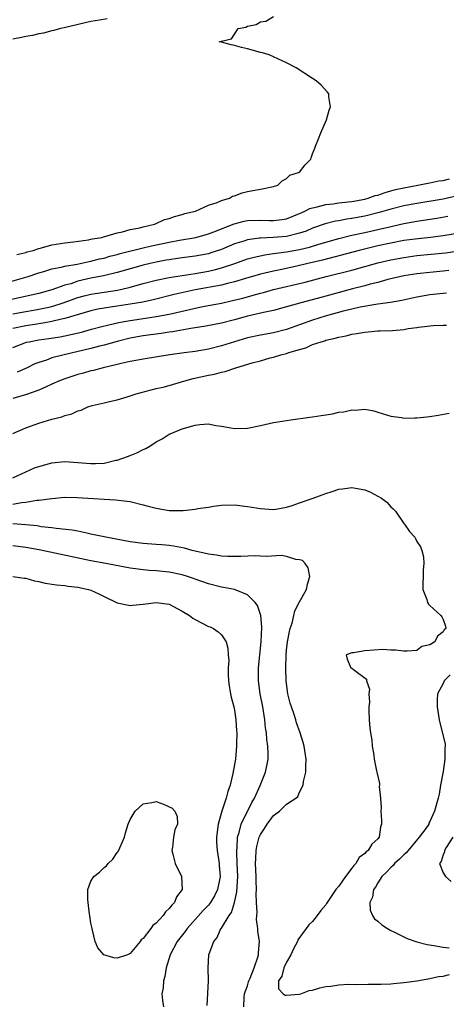
# Model space of a CAD drawing. Units: inches. Extents: x 2682000 to 2685000, y 1551000 to 1552700.
# Drawn here: x 2684568 to 2684634, y 1552143 to 1552294 of the extents above; entities that cross this region are included whole.
import ezdxf

# ---------------------------------------------------------------- set-up
doc = ezdxf.new("R2010")
doc.units = ezdxf.units.IN
doc.header["$MEASUREMENT"] = 0
doc.layers.add('LD26821551_2ft', color=143, linetype='Continuous')

msp = doc.modelspace()

# ---------------------------------------------------------------- linework, layer by layer
at = {"layer": 'LD26821551_2ft'}
for points, elevation in [([(2684581.49, 1552294.51), (2684580.28, 1552294.28), (2684579, 1552294.09), (2684578.11, 1552293.89), (2684574.89, 1552293.11), (2684574.33, 1552293), (2684573.3, 1552292.7), (2684573, 1552292.66), (2684571.7, 1552292.3), (2684571, 1552292.2), (2684570.04, 1552291.96), (2684569, 1552291.8), (2684568.36, 1552291.64), (2684567, 1552291.4)], 8838), ([(2684567.64, 1552258.36), (2684569, 1552258.68), (2684569.23, 1552258.77), (2684570.11, 1552259), (2684571, 1552259.31), (2684571.39, 1552259.39), (2684573, 1552259.84), (2684575, 1552260.14), (2684576.3, 1552260.3), (2684578.64, 1552260.64), (2684579, 1552260.72), (2684579.22, 1552260.78), (2684580.66, 1552261), (2684580.92, 1552261.08), (2684581.11, 1552261.11), (2684583, 1552261.67), (2684583.83, 1552261.83), (2684585, 1552262.18), (2684586.47, 1552262.47), (2684587, 1552262.62), (2684588.76, 1552263), (2684588.92, 1552263.08), (2684589, 1552263.1), (2684590.28, 1552263.72), (2684591, 1552263.89), (2684591.79, 1552264.21), (2684593, 1552264.5), (2684593.37, 1552264.63), (2684595.02, 1552265), (2684597, 1552265.93), (2684598.35, 1552266.35), (2684599, 1552266.66), (2684600.27, 1552267), (2684600.71, 1552267.29), (2684601, 1552267.36), (2684602.18, 1552267.82), (2684603, 1552268.01), (2684603.84, 1552268.16), (2684605, 1552268.4), (2684605.52, 1552268.48), (2684607, 1552268.8), (2684607.65, 1552269), (2684608.32, 1552269.68), (2684609, 1552270), (2684609.49, 1552270.51), (2684610.98, 1552271), (2684611.86, 1552272.14), (2684612.7, 1552273), (2684612.8, 1552273.2), (2684613, 1552273.82), (2684613.35, 1552274.65), (2684613.43, 1552275), (2684613.92, 1552276.08), (2684614.25, 1552277), (2684615.13, 1552279), (2684615.52, 1552280.48), (2684615.73, 1552281), (2684615.48, 1552282.52), (2684615.46, 1552283), (2684615.27, 1552283.26), (2684614.32, 1552284.32), (2684613.55, 1552285), (2684613, 1552285.34), (2684610.49, 1552287), (2684609, 1552287.76), (2684606.31, 1552289), (2684605.29, 1552289.29), (2684605, 1552289.35), (2684603, 1552289.9), (2684602.11, 1552290.11), (2684601, 1552290.43), (2684600.52, 1552290.52), (2684599, 1552290.93), (2684598.68, 1552291), (2684599, 1552291.06), (2684600.57, 1552291.43), (2684601.56, 1552293), (2684602.76, 1552293.24), (2684603, 1552293.37), (2684604.36, 1552293.64), (2684605, 1552294.03), (2684605.83, 1552294.17), (2684607, 1552294.84)], 8836), ([(2684565, 1552253.78), (2684569, 1552254.89), (2684569.37, 1552255), (2684571, 1552255.56), (2684571.77, 1552255.77), (2684573, 1552256.16), (2684574.41, 1552256.41), (2684575, 1552256.57), (2684576.88, 1552256.88), (2684578.71, 1552257.29), (2684579, 1552257.34), (2684580.31, 1552257.69), (2684581, 1552257.83), (2684581.91, 1552258.09), (2684583, 1552258.36), (2684583.5, 1552258.5), (2684587, 1552259.39), (2684588.3, 1552259.7), (2684591, 1552260.28), (2684592.57, 1552260.57), (2684595.09, 1552261), (2684597, 1552261.52), (2684597.83, 1552261.83), (2684600.94, 1552263.06), (2684602.51, 1552263.49), (2684603, 1552263.57), (2684605, 1552263.65), (2684606.4, 1552263.6), (2684607, 1552263.59), (2684608.26, 1552263.74), (2684609, 1552263.86), (2684611, 1552264.64), (2684611.24, 1552264.76), (2684611.82, 1552265), (2684612.58, 1552265.42), (2684613, 1552265.54), (2684613.67, 1552265.67), (2684615, 1552266.04), (2684616.15, 1552266.15), (2684617, 1552266.28), (2684618.43, 1552266.43), (2684619, 1552266.51), (2684621, 1552266.86), (2684621.52, 1552267), (2684622.6, 1552267.4), (2684623, 1552267.49), (2684624.11, 1552267.89), (2684625, 1552268.12), (2684625.69, 1552268.31), (2684627, 1552268.61), (2684629.15, 1552269), (2684630.67, 1552269.33), (2684631, 1552269.37), (2684632.35, 1552269.65), (2684633, 1552269.72), (2684634.01, 1552269.99)], 8834), ([(2684635, 1552267.31), (2684633, 1552266.87), (2684629, 1552266.21), (2684627, 1552265.82), (2684625, 1552265.32), (2684623.21, 1552264.79), (2684621, 1552264.25), (2684619, 1552263.87), (2684618.23, 1552263.77), (2684617, 1552263.54), (2684616.53, 1552263.47), (2684614.92, 1552263.08), (2684613, 1552262.4), (2684612.03, 1552261.97), (2684611, 1552261.62), (2684609, 1552261.12), (2684606.95, 1552260.95), (2684605, 1552260.89), (2684604.86, 1552260.86), (2684603, 1552260.63), (2684602.43, 1552260.43), (2684601, 1552259.99), (2684599, 1552259.14), (2684597.4, 1552258.6), (2684597, 1552258.48), (2684595, 1552258.11), (2684593, 1552257.86), (2684592.26, 1552257.74), (2684591, 1552257.57), (2684590.52, 1552257.48), (2684589, 1552257.21), (2684588.06, 1552257), (2684587, 1552256.75), (2684585, 1552256.18), (2684583, 1552255.59), (2684580.91, 1552255.09), (2684579, 1552254.72), (2684577, 1552254.26), (2684575.89, 1552253.89), (2684575, 1552253.66), (2684573, 1552252.95), (2684571, 1552252.4), (2684566.58, 1552251.42)], 8832), ([(2684567, 1552249.26), (2684569, 1552249.62), (2684570.19, 1552249.81), (2684571, 1552249.97), (2684572.26, 1552250.26), (2684573, 1552250.41), (2684574.86, 1552251), (2684576.43, 1552251.57), (2684577, 1552251.76), (2684577.97, 1552252.03), (2684579, 1552252.28), (2684581, 1552252.61), (2684583.09, 1552252.91), (2684583.53, 1552253), (2684585, 1552253.34), (2684587, 1552253.9), (2684589, 1552254.42), (2684591, 1552254.82), (2684595, 1552255.46), (2684597, 1552255.81), (2684598.09, 1552256.09), (2684599, 1552256.3), (2684601.06, 1552257), (2684603, 1552257.7), (2684604.02, 1552257.98), (2684605.67, 1552258.33), (2684607, 1552258.5), (2684607.42, 1552258.58), (2684609, 1552258.78), (2684611, 1552259.15), (2684612.5, 1552259.5), (2684613.97, 1552259.97), (2684617, 1552260.83), (2684619, 1552261.31), (2684621, 1552261.74), (2684623, 1552262.2), (2684624.58, 1552262.58), (2684627, 1552263.12), (2684629, 1552263.5), (2684632.05, 1552263.95), (2684633.76, 1552264.24)], 8830), ([(2684637, 1552261.89), (2684633, 1552261.25), (2684631.07, 1552261), (2684628.73, 1552260.73), (2684627, 1552260.49), (2684625, 1552260.13), (2684623, 1552259.69), (2684620.16, 1552259), (2684614.49, 1552257.51), (2684612.26, 1552257), (2684610.59, 1552256.59), (2684608, 1552256), (2684607, 1552255.79), (2684605, 1552255.34), (2684602.69, 1552254.69), (2684601, 1552254.17), (2684599.93, 1552253.93), (2684599, 1552253.68), (2684595, 1552252.93), (2684591.78, 1552252.22), (2684588.56, 1552251.44), (2684586.93, 1552251.07), (2684585, 1552250.73), (2684583, 1552250.44), (2684582.32, 1552250.32), (2684581, 1552250.15), (2684580.03, 1552249.97), (2684579, 1552249.73), (2684577.23, 1552249.23), (2684575, 1552248.56), (2684574.45, 1552248.45), (2684573, 1552248.07), (2684571.9, 1552247.9), (2684571, 1552247.72), (2684570.38, 1552247.62), (2684569, 1552247.41), (2684567, 1552247.02)], 8828), ([(2684567, 1552244.11), (2684569.09, 1552244.91), (2684569.49, 1552245), (2684571, 1552245.26), (2684572.53, 1552245.47), (2684574.25, 1552245.75), (2684575, 1552245.9), (2684577.52, 1552246.48), (2684579.1, 1552246.9), (2684580.66, 1552247.34), (2684581.54, 1552247.54), (2684583, 1552247.91), (2684584.09, 1552248.09), (2684585, 1552248.27), (2684587.38, 1552248.62), (2684589, 1552248.87), (2684591, 1552249.24), (2684593.9, 1552249.9), (2684595, 1552250.14), (2684596.43, 1552250.43), (2684599, 1552250.92), (2684600.71, 1552251.29), (2684602.31, 1552251.69), (2684603.89, 1552252.11), (2684605, 1552252.44), (2684605.45, 1552252.55), (2684607, 1552252.98), (2684611.86, 1552254.14), (2684615.08, 1552255), (2684619, 1552255.98), (2684621, 1552256.52), (2684623, 1552257.09), (2684625, 1552257.57), (2684627, 1552257.93), (2684629, 1552258.19), (2684633.38, 1552258.62), (2684635.12, 1552258.88)], 8826), ([(2684633.91, 1552255.91), (2684633, 1552255.8), (2684631, 1552255.62), (2684629, 1552255.39), (2684627, 1552255.08), (2684624.52, 1552254.52), (2684623, 1552254.1), (2684621.81, 1552253.81), (2684621, 1552253.58), (2684619.1, 1552253.1), (2684615, 1552251.97), (2684611.4, 1552251), (2684609, 1552250.32), (2684607, 1552249.8), (2684605.48, 1552249.48), (2684603, 1552248.89), (2684601, 1552248.34), (2684599, 1552247.83), (2684596.64, 1552247.36), (2684594.31, 1552247), (2684591.5, 1552246.5), (2684591, 1552246.44), (2684589.76, 1552246.24), (2684587, 1552245.88), (2684585, 1552245.53), (2684583, 1552245.05), (2684581, 1552244.45), (2684580.29, 1552244.29), (2684579, 1552243.94), (2684574.9, 1552243), (2684573, 1552242.5), (2684572.18, 1552242.18), (2684571, 1552241.82), (2684570.4, 1552241.6), (2684569.19, 1552241), (2684567.69, 1552240.31)], 8824), ([(2684633.56, 1552252.44), (2684633, 1552252.41), (2684631, 1552252.16), (2684629, 1552251.81), (2684626.69, 1552251.31), (2684624.97, 1552251.03), (2684623, 1552250.73), (2684622.69, 1552250.69), (2684620.27, 1552250.27), (2684619, 1552249.99), (2684617.66, 1552249.66), (2684614.92, 1552248.92), (2684613, 1552248.32), (2684609, 1552246.86), (2684607, 1552246.36), (2684605, 1552246.01), (2684603, 1552245.57), (2684601.02, 1552245), (2684599, 1552244.34), (2684597, 1552243.85), (2684595, 1552243.52), (2684593.31, 1552243.31), (2684591.07, 1552243), (2684587, 1552242.34), (2684586.19, 1552242.19), (2684585, 1552241.95), (2684583.65, 1552241.65), (2684583, 1552241.48), (2684580.89, 1552241), (2684579.4, 1552240.6), (2684579, 1552240.51), (2684577.83, 1552240.17), (2684577, 1552239.96), (2684575, 1552239.32), (2684574.19, 1552239), (2684573, 1552238.47), (2684572.1, 1552238.1), (2684571, 1552237.58), (2684569.1, 1552236.9), (2684567, 1552236.29)], 8822), ([(2684567, 1552230.93), (2684569, 1552231.77), (2684571, 1552232.48), (2684573, 1552233.12), (2684574.52, 1552233.48), (2684575, 1552233.7), (2684576.07, 1552233.93), (2684577, 1552234.4), (2684577.5, 1552234.5), (2684578.51, 1552235), (2684579.2, 1552235.2), (2684581, 1552235.61), (2684581.82, 1552235.82), (2684583, 1552236.1), (2684584.56, 1552236.56), (2684585.91, 1552237), (2684589, 1552237.8), (2684590.05, 1552238.05), (2684591, 1552238.3), (2684593.4, 1552239), (2684594.66, 1552239.34), (2684597, 1552239.85), (2684597.97, 1552240.03), (2684599, 1552240.32), (2684599.57, 1552240.43), (2684601.24, 1552241), (2684603.74, 1552241.74), (2684605, 1552242.07), (2684606.51, 1552242.51), (2684607, 1552242.63), (2684608.14, 1552243), (2684609, 1552243.21), (2684609.34, 1552243.34), (2684611, 1552243.82), (2684611.94, 1552244.06), (2684613, 1552244.55), (2684614.29, 1552245), (2684614.85, 1552245.15), (2684615, 1552245.21), (2684616.48, 1552245.52), (2684617, 1552245.69), (2684618.12, 1552245.88), (2684619, 1552246.15), (2684619.77, 1552246.23), (2684621, 1552246.48), (2684621.5, 1552246.5), (2684623, 1552246.65), (2684623.35, 1552246.65), (2684625.26, 1552246.74), (2684627, 1552246.89), (2684627.66, 1552247), (2684629, 1552247.17), (2684629.22, 1552247.22), (2684631.49, 1552247.49), (2684633, 1552247.55), (2684633.55, 1552247.55)], 8820), ([(2684567, 1552224.11), (2684570.35, 1552225.65), (2684571, 1552225.88), (2684573, 1552226.44), (2684575, 1552226.62), (2684577, 1552226.48), (2684579, 1552226.3), (2684579.69, 1552226.31), (2684581, 1552226.39), (2684582.8, 1552226.81), (2684583, 1552226.83), (2684584.61, 1552227.39), (2684585, 1552227.56), (2684586.04, 1552227.96), (2684587, 1552228.47), (2684587.39, 1552228.61), (2684588.04, 1552229), (2684589, 1552229.65), (2684589.9, 1552230.1), (2684591, 1552230.81), (2684591.14, 1552230.86), (2684593, 1552231.66), (2684595, 1552232.21), (2684595.71, 1552232.29), (2684597, 1552232.38), (2684598.15, 1552232.15), (2684599, 1552232.06), (2684599.87, 1552231.87), (2684601, 1552231.71), (2684603, 1552231.74), (2684605, 1552232.13), (2684607, 1552232.59), (2684609, 1552232.93), (2684609.66, 1552233), (2684612.58, 1552233.42), (2684613, 1552233.47), (2684614.31, 1552233.69), (2684615, 1552233.78), (2684616.05, 1552233.95), (2684617, 1552234.17), (2684617.78, 1552234.22), (2684619, 1552234.55), (2684619.51, 1552234.49), (2684621, 1552234.64), (2684622.4, 1552234.4), (2684623, 1552234.18), (2684625, 1552233.57), (2684626.65, 1552233.35), (2684627, 1552233.28), (2684628.67, 1552233.33), (2684629, 1552233.31), (2684630.5, 1552233.5), (2684631, 1552233.54), (2684632.26, 1552233.74), (2684633.94, 1552234.06)], 8818), ([(2684567, 1552220.11), (2684568.35, 1552220.35), (2684569, 1552220.39), (2684570.68, 1552220.68), (2684571, 1552220.69), (2684572.97, 1552220.97), (2684575, 1552221.14), (2684576.88, 1552221.12), (2684581, 1552220.83), (2684582.75, 1552220.75), (2684584.55, 1552220.55), (2684585, 1552220.47), (2684587, 1552219.99), (2684587.77, 1552219.77), (2684589, 1552219.46), (2684591, 1552219.13), (2684593, 1552219.11), (2684593.13, 1552219.13), (2684595, 1552219.3), (2684595.4, 1552219.4), (2684597, 1552219.63), (2684597.77, 1552219.77), (2684599, 1552219.92), (2684601, 1552219.96), (2684603, 1552219.73), (2684605, 1552219.41), (2684607, 1552219.29), (2684607.33, 1552219.33), (2684609, 1552219.62), (2684609.88, 1552219.88), (2684611, 1552220.3), (2684613.06, 1552221), (2684614.46, 1552221.54), (2684615, 1552221.72), (2684615.98, 1552222.02), (2684617, 1552222.37), (2684617.56, 1552222.44), (2684619, 1552222.66), (2684621, 1552222.27), (2684621.9, 1552221.9), (2684623, 1552221.33), (2684623.54, 1552221), (2684624.37, 1552220.37), (2684625, 1552219.7), (2684625.37, 1552219.37), (2684625.7, 1552219), (2684627, 1552217.11), (2684627.1, 1552217), (2684627.87, 1552215.87), (2684628.68, 1552215), (2684628.8, 1552214.8), (2684629, 1552214.37), (2684629.53, 1552213.53), (2684629.77, 1552213), (2684630.03, 1552212.03), (2684630.07, 1552211), (2684629.98, 1552210.02), (2684629.97, 1552209), (2684629.91, 1552207.91), (2684629.91, 1552207), (2684630.52, 1552205.48), (2684630.63, 1552205), (2684630.75, 1552204.75), (2684631, 1552204.56), (2684632.69, 1552203), (2684632.8, 1552202.8), (2684633, 1552202.38), (2684633.4, 1552201.4), (2684633.43, 1552201), (2684633.17, 1552200.83), (2684633, 1552200.52), (2684632.14, 1552199.86), (2684631.74, 1552199), (2684631, 1552198.53), (2684629.76, 1552198.24), (2684629, 1552197.65), (2684627.52, 1552197.52), (2684627, 1552197.53), (2684625.71, 1552197.71), (2684625, 1552197.71), (2684623.79, 1552197.79), (2684621, 1552197.59), (2684619.28, 1552197.28), (2684619, 1552197.27), (2684618.13, 1552197), (2684618.31, 1552196.31), (2684618.88, 1552195), (2684619, 1552194.95), (2684619.25, 1552194.75), (2684621.26, 1552193.26), (2684621.27, 1552193), (2684621.74, 1552191.74), (2684621.64, 1552191), (2684621.73, 1552189.73), (2684621.61, 1552189), (2684621.61, 1552188.39), (2684621.68, 1552187), (2684621.76, 1552185.76), (2684621.88, 1552185), (2684622.09, 1552183.91), (2684622.15, 1552183), (2684622.41, 1552181.59), (2684622.46, 1552181), (2684622.82, 1552179.18), (2684622.84, 1552179), (2684623.24, 1552177.24), (2684623.26, 1552177), (2684623.23, 1552176.77), (2684623.42, 1552175), (2684623.51, 1552173.51), (2684623.45, 1552173), (2684623.58, 1552171.58), (2684623.57, 1552171), (2684623.43, 1552170.57), (2684623.2, 1552169), (2684623, 1552168.75), (2684622.07, 1552167.93), (2684621.54, 1552167), (2684621.22, 1552166.78), (2684621, 1552166.53), (2684620.12, 1552165.88), (2684619.61, 1552165), (2684619.3, 1552164.7), (2684619, 1552164.28), (2684618.04, 1552163), (2684617, 1552161.53), (2684616.58, 1552161), (2684615.92, 1552160.08), (2684615.21, 1552159), (2684615.14, 1552158.86), (2684615, 1552158.67), (2684614.24, 1552157.76), (2684613.7, 1552157), (2684613, 1552156.1), (2684612.42, 1552155.58), (2684612.02, 1552155), (2684610.74, 1552153.26), (2684610.67, 1552153), (2684610.08, 1552151.92), (2684609.67, 1552151), (2684609, 1552149.88), (2684608.56, 1552149), (2684608.27, 1552147.73), (2684607.75, 1552147), (2684607.76, 1552145.76), (2684608.48, 1552145), (2684608.8, 1552144.8), (2684609, 1552144.78), (2684610.93, 1552144.93), (2684611.19, 1552145), (2684612.47, 1552145.53), (2684613, 1552145.58), (2684614.09, 1552145.91), (2684615, 1552146.1), (2684615.81, 1552146.19), (2684617, 1552146.37), (2684618.48, 1552146.47), (2684619.55, 1552146.45), (2684621.51, 1552146.49), (2684623, 1552146.47), (2684623.5, 1552146.5), (2684625, 1552146.51), (2684625.43, 1552146.57), (2684627, 1552146.72), (2684629, 1552147), (2684631, 1552147.35), (2684632.32, 1552147.68), (2684633, 1552147.7), (2684634.02, 1552147.98)], 8816), ([(2684602.47, 1552143), (2684602.49, 1552144.49), (2684602.57, 1552145), (2684602.67, 1552145.33), (2684603, 1552146.25), (2684603.18, 1552146.82), (2684603.22, 1552147), (2684603.4, 1552147.4), (2684604.01, 1552149), (2684604.6, 1552150.6), (2684604.7, 1552151), (2684604.71, 1552151.29), (2684604.83, 1552153), (2684604.61, 1552154.61), (2684604.6, 1552155), (2684604.41, 1552156.41), (2684604.44, 1552157), (2684604.49, 1552157.51), (2684604.4, 1552159), (2684604.34, 1552160.34), (2684604.38, 1552161), (2684604.32, 1552162.32), (2684604.33, 1552163), (2684604.26, 1552165), (2684604.27, 1552165.73), (2684604.33, 1552167), (2684604.43, 1552167.57), (2684604.81, 1552169), (2684605, 1552169.42), (2684605.63, 1552170.37), (2684606.01, 1552171), (2684607, 1552172.33), (2684607.9, 1552173), (2684609, 1552174.06), (2684610.4, 1552175), (2684610.72, 1552175.28), (2684611, 1552175.9), (2684611.55, 1552177), (2684611.58, 1552177.58), (2684611.97, 1552179), (2684611.94, 1552179.94), (2684612.01, 1552181), (2684611.69, 1552183), (2684611.54, 1552183.54), (2684611.08, 1552185), (2684610.55, 1552186.55), (2684610.44, 1552187), (2684610.17, 1552187.83), (2684609.76, 1552189), (2684609.57, 1552189.57), (2684609.2, 1552191), (2684608.93, 1552193), (2684608.89, 1552195), (2684608.93, 1552196.93), (2684609, 1552197.7), (2684609.14, 1552199), (2684609.44, 1552200.56), (2684609.55, 1552201), (2684609.85, 1552201.85), (2684610.14, 1552203), (2684610.29, 1552203.71), (2684611, 1552205.11), (2684612.07, 1552207), (2684612.19, 1552207.81), (2684612.59, 1552209), (2684612.33, 1552210.33), (2684611.84, 1552211), (2684611.44, 1552211.44), (2684611, 1552211.56), (2684610.42, 1552211.58), (2684609, 1552212.04), (2684608.2, 1552212.2), (2684605.94, 1552212.06), (2684605, 1552212.13), (2684604.16, 1552212.16), (2684601.96, 1552212.04), (2684601, 1552212.05), (2684599.96, 1552212.04), (2684599, 1552212.11), (2684598.26, 1552212.26), (2684597, 1552212.4), (2684594.52, 1552213), (2684593.33, 1552213.33), (2684591.64, 1552213.64), (2684591, 1552213.74), (2684589.85, 1552213.85), (2684589, 1552213.92), (2684587, 1552214.06), (2684585, 1552214.31), (2684581.27, 1552215), (2684579, 1552215.51), (2684578.38, 1552215.62), (2684577, 1552215.92), (2684576.1, 1552216.1), (2684573.64, 1552216.36), (2684573, 1552216.46), (2684571.36, 1552216.63), (2684570.74, 1552216.74), (2684569, 1552216.92), (2684567, 1552217.05)], 8814), ([(2684596.8, 1552143.2), (2684597, 1552147), (2684596.95, 1552149), (2684597.1, 1552151), (2684597.13, 1552151.13), (2684597.82, 1552153), (2684598.36, 1552153.64), (2684598.93, 1552155), (2684599, 1552155.09), (2684600.19, 1552157), (2684600.53, 1552157.47), (2684601.02, 1552158.98), (2684601.38, 1552160.62), (2684601.4, 1552161.4), (2684601.51, 1552163), (2684601.44, 1552165), (2684601.35, 1552166.65), (2684601.36, 1552167), (2684601.42, 1552167.42), (2684601.47, 1552169), (2684601.72, 1552169.72), (2684602.03, 1552171), (2684603.68, 1552174.32), (2684604.07, 1552175), (2684604.93, 1552176.93), (2684605.78, 1552179), (2684605.95, 1552179.95), (2684606.2, 1552181), (2684606.2, 1552181.8), (2684606.12, 1552183), (2684605.98, 1552183.98), (2684605.9, 1552185), (2684605.79, 1552185.79), (2684605.67, 1552187), (2684605.34, 1552189), (2684604.94, 1552191), (2684604.7, 1552193), (2684604.72, 1552195), (2684604.88, 1552197), (2684605.09, 1552199), (2684605.23, 1552201.23), (2684605.06, 1552203), (2684604.54, 1552204.54), (2684604.19, 1552205), (2684603, 1552206.2), (2684601, 1552206.99), (2684599.31, 1552207.31), (2684599, 1552207.35), (2684597, 1552207.85), (2684595, 1552208.58), (2684594.7, 1552208.7), (2684593.8, 1552209), (2684593, 1552209.23), (2684591, 1552209.64), (2684589, 1552209.86), (2684587.92, 1552209.92), (2684587, 1552210), (2684585.84, 1552210.16), (2684585, 1552210.25), (2684581.27, 1552211), (2684579, 1552211.41), (2684571.06, 1552213.06), (2684569, 1552213.42), (2684567, 1552213.69)], 8812), ([(2684567, 1552209.01), (2684568.74, 1552208.74), (2684569, 1552208.73), (2684570.35, 1552208.35), (2684571, 1552208.22), (2684571.99, 1552207.99), (2684573.72, 1552207.72), (2684575, 1552207.62), (2684575.52, 1552207.52), (2684577, 1552207.36), (2684578.64, 1552207), (2684579, 1552206.89), (2684580.3, 1552206.3), (2684581, 1552205.94), (2684583, 1552204.98), (2684585, 1552204.57), (2684585.38, 1552204.62), (2684587, 1552204.76), (2684589, 1552205.03), (2684591, 1552204.74), (2684593, 1552203.69), (2684594.11, 1552203), (2684594.62, 1552202.62), (2684595, 1552202.4), (2684597, 1552201.35), (2684597.26, 1552201.26), (2684597.78, 1552201), (2684598.52, 1552200.52), (2684599, 1552200.03), (2684599.71, 1552199), (2684599.99, 1552197.99), (2684600.05, 1552197), (2684600.12, 1552196.12), (2684600.04, 1552195), (2684600.02, 1552193.98), (2684600.1, 1552193), (2684600.22, 1552192.22), (2684600.39, 1552191), (2684600.49, 1552190.49), (2684600.9, 1552189), (2684601, 1552188.5), (2684601.24, 1552187), (2684601.32, 1552185.32), (2684601.35, 1552185), (2684601.31, 1552183.31), (2684601.32, 1552183), (2684601.15, 1552181), (2684600.78, 1552178.78), (2684600.35, 1552177), (2684599.99, 1552176.01), (2684599.76, 1552175), (2684599.07, 1552173), (2684598.49, 1552171), (2684598.25, 1552169), (2684598.27, 1552168.27), (2684598.35, 1552167), (2684598.65, 1552165), (2684598.68, 1552164.68), (2684598.79, 1552163), (2684598.42, 1552161), (2684597.96, 1552160.04), (2684597.31, 1552159), (2684597, 1552158.62), (2684596.2, 1552157.8), (2684595, 1552156.4), (2684593.77, 1552155), (2684593.45, 1552154.55), (2684592.21, 1552153), (2684591.13, 1552151), (2684590.54, 1552149), (2684590.33, 1552147.67), (2684590.12, 1552147), (2684590.07, 1552145.93), (2684589.87, 1552145), (2684589.98, 1552143.98), (2684590.14, 1552143)], 8810), ([(2684634.08, 1552193.92), (2684633.2, 1552193), (2684633, 1552192.59), (2684632.18, 1552191), (2684632.08, 1552190.08), (2684632.08, 1552189), (2684632.33, 1552187.67), (2684632.4, 1552187), (2684632.93, 1552184.93), (2684633.31, 1552183.31), (2684633.33, 1552183), (2684633.27, 1552182.73), (2684633.3, 1552181), (2684633, 1552179.07), (2684632.62, 1552177), (2684632.4, 1552175.6), (2684632.27, 1552175), (2684631.72, 1552173), (2684631, 1552171.4), (2684630.84, 1552171.16), (2684630.8, 1552171), (2684630.35, 1552170.35), (2684629.35, 1552169), (2684627.63, 1552167), (2684627.36, 1552166.64), (2684627, 1552166.33), (2684626.33, 1552165.67), (2684625.56, 1552165), (2684625.34, 1552164.66), (2684625, 1552164.37), (2684624.35, 1552163.65), (2684623.61, 1552163), (2684623, 1552162.01), (2684622.64, 1552161.36), (2684622.33, 1552161), (2684622.19, 1552159.81), (2684621.76, 1552159), (2684621.81, 1552157.81), (2684622.2, 1552157), (2684622.49, 1552156.49), (2684623, 1552156.13), (2684623.59, 1552155.59), (2684624.48, 1552155), (2684625, 1552154.72), (2684625.48, 1552154.52), (2684627.5, 1552153.5), (2684628.98, 1552152.98), (2684630.55, 1552152.55), (2684631.6, 1552152.4), (2684633, 1552152.13), (2684633.94, 1552152.06)], 8818), ([(2684634.49, 1552169), (2684633.46, 1552167.46), (2684633.23, 1552167), (2684633.24, 1552166.76), (2684633, 1552166.33), (2684632.72, 1552165.28), (2684632.44, 1552165), (2684633, 1552163.57), (2684633.38, 1552163), (2684634.24, 1552162.24)], 8820)]:
    msp.add_lwpolyline(points, dxfattribs=dict(at, elevation=elevation))
at = {"layer": 'LD26821551_2ft', "elevation": 8808}
msp.add_lwpolyline([(2684583, 1552150.46), (2684582.52, 1552150.52), (2684580.99, 1552150.99), (2684580.03, 1552152.03), (2684579.66, 1552153), (2684579.23, 1552154.77), (2684579.16, 1552155), (2684579, 1552155.82), (2684578.83, 1552157), (2684578.79, 1552157.21), (2684578.55, 1552159), (2684578.51, 1552159.49), (2684578.52, 1552161), (2684579, 1552162.27), (2684579.45, 1552163), (2684580.32, 1552163.68), (2684581, 1552164.39), (2684581.38, 1552164.62), (2684581.61, 1552165), (2684582.37, 1552165.63), (2684583, 1552166.66), (2684583.18, 1552166.82), (2684583.41, 1552167.41), (2684584.16, 1552169), (2684584.3, 1552169.7), (2684584.72, 1552171), (2684585, 1552171.71), (2684585.79, 1552173), (2684587, 1552174.11), (2684588.32, 1552174.32), (2684589, 1552174.51), (2684590.1, 1552174.1), (2684591.46, 1552173.46), (2684591.86, 1552173), (2684592.21, 1552172.21), (2684592.27, 1552171), (2684591.86, 1552170.14), (2684591.65, 1552169), (2684591.5, 1552167.5), (2684591.41, 1552167), (2684591.57, 1552166.43), (2684591.92, 1552165), (2684592.9, 1552163), (2684592.98, 1552161), (2684592.13, 1552159.87), (2684591.81, 1552159), (2684591.39, 1552158.61), (2684591, 1552158.06), (2684590.42, 1552157.58), (2684590.08, 1552157), (2684589, 1552155.84), (2684588.5, 1552155.5), (2684588.2, 1552155), (2684587, 1552153.47), (2684586.72, 1552153.28), (2684586.55, 1552153), (2684585, 1552151.16), (2684584.62, 1552151)], close=True, dxfattribs=at)

doc.saveas('drawing.dxf')
